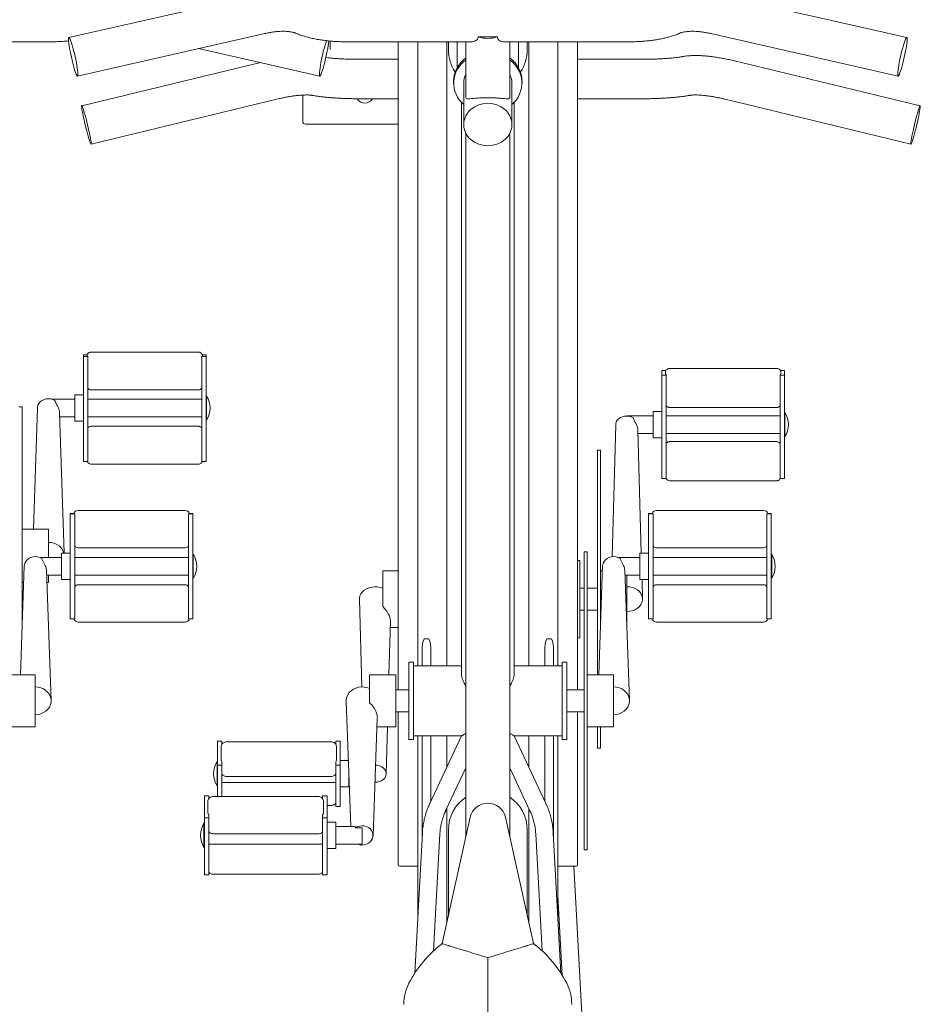
# Model space of a CAD drawing. Units: inches. Extents: x 12 to 338, y 13 to 261.
# Drawn here: x 63 to 88, y 109 to 137 of the extents above; entities that cross this region are included whole.
import ezdxf

# ---------------------------------------------------------------- set-up
doc = ezdxf.new("R2010")
doc.units = ezdxf.units.IN
doc.header["$MEASUREMENT"] = 0
for name, color, linetype in [('BIKES', 5, 'Continuous'), ('Dimensions', 1, 'Continuous'), ('DOCKS', 7, 'Continuous')]:
    doc.layers.add(name, color=color, linetype=linetype)

# ---------------------------------------------------------------- blocks, each defined once
blk = doc.blocks.new('*U9')
at = {"layer": 'BIKES', "linetype": 'Continuous', "lineweight": 15}
for p, q in [((53.613, 66.669), (48.274, 65.456)), ((72.18, 65.456), (66.842, 66.669)), ((48.524, 64.358), (53.862, 65.572)), ((60.5, 65.479), (59.955, 65.479)), ((66.593, 65.572), (71.931, 64.358)), ((44.19, 65.337), (47.727, 65.337)), ((56.227, 65.337), (59.764, 65.337)), ((59.102, 65.337), (59.102, 65.109)), ((59.352, 65.337), (59.352, 64.597)), ((59.602, 65.337), (59.602, 63.771)), ((60.69, 65.337), (64.227, 65.337)), ((60.852, 63.772), (60.852, 65.337)), ((61.102, 64.597), (61.102, 65.337)), ((61.352, 65.109), (61.352, 65.337)), ((51.977, 65.144), (55.431, 64.358)), ((53.738, 64.743), (48.642, 63.515)), ((57.665, 64.837), (56.602, 64.837)), ((64.602, 64.837), (62.79, 64.837)), ((72.562, 63.515), (67.224, 64.802)), ((59.54, 64.159), (59.54, 62.977)), ((60.915, 62.977), (60.915, 64.159)), ((48.906, 62.422), (54.244, 63.708)), ((56.602, 63.712), (57.665, 63.712)), ((59.477, 63.611), (59.477, 47.303)), ((60.977, 47.303), (60.977, 63.611)), ((62.79, 63.712), (64.602, 63.712)), ((66.961, 63.708), (72.299, 62.422)), ((59.602, 62.724), (59.602, 42.658)), ((60.852, 42.658), (60.852, 62.724)), ((51.965, 56.488), (48.915, 56.488)), ((48.69, 56.409), (48.797, 56.409)), ((48.69, 56.365), (48.69, 56.409)), ((48.69, 56.365), (48.815, 56.365)), ((48.69, 54.868), (48.69, 56.365)), ((48.792, 56.398), (48.792, 56.376)), ((48.815, 56.365), (48.815, 56.371)), ((48.815, 56.365), (48.815, 53.37)), ((52.065, 56.365), (52.065, 56.371)), ((52.065, 56.365), (52.19, 56.365)), ((52.065, 53.37), (52.065, 56.365)), ((52.084, 56.409), (52.19, 56.409)), ((52.089, 56.376), (52.089, 56.398)), ((52.19, 56.365), (52.19, 56.409)), ((52.19, 56.365), (52.19, 53.37)), ((65.19, 55.962), (65.307, 55.962)), ((65.19, 55.831), (65.19, 55.962)), ((65.292, 55.929), (65.292, 55.864)), ((68.464, 56.021), (65.416, 56.021)), ((68.573, 55.962), (68.69, 55.962)), ((68.589, 55.864), (68.589, 55.929)), ((68.69, 55.831), (68.69, 55.962)), ((65.19, 55.831), (65.315, 55.831)), ((65.19, 54.354), (65.19, 55.831)), ((65.315, 55.831), (65.315, 55.849)), ((65.315, 55.831), (65.315, 52.877)), ((68.565, 55.831), (68.565, 55.849)), ((68.565, 52.877), (68.565, 55.831)), ((68.565, 55.831), (68.69, 55.831)), ((68.69, 55.831), (68.69, 52.877)), ((48.915, 55.408), (51.965, 55.408)), ((48.44, 55.14), (47.796, 55.14)), ((48.69, 55.265), (48.44, 55.265)), ((48.44, 54.515), (48.44, 55.265)), ((52.065, 55.14), (48.815, 55.14)), ((52.2, 55.234), (52.19, 55.234)), ((52.2, 54.546), (52.2, 55.234)), ((46.94, 54.924), (46.852, 54.924)), ((46.94, 54.924), (46.94, 54.917)), ((46.94, 54.917), (46.94, 48.666)), ((47.378, 54.897), (47.263, 51.438)), ((48.14, 50.754), (48.007, 54.766)), ((48.69, 53.37), (48.69, 54.868)), ((65.19, 54.794), (64.94, 54.794)), ((64.94, 54.044), (64.94, 54.794)), ((65.416, 54.906), (68.464, 54.906)), ((68.7, 54.763), (68.69, 54.763)), ((68.7, 54.075), (68.7, 54.763)), ((48.011, 54.64), (48.44, 54.64)), ((48.44, 54.515), (48.69, 54.515)), ((48.815, 54.64), (52.065, 54.64)), ((52.19, 54.546), (52.2, 54.546)), ((64.94, 54.669), (64.19, 54.669)), ((64.19, 54.664), (64.19, 54.669)), ((68.565, 54.669), (65.315, 54.669)), ((51.965, 54.372), (48.915, 54.372)), ((63.878, 54.425), (63.772, 50.651)), ((64.606, 50.754), (64.507, 54.269)), ((65.19, 52.877), (65.19, 54.354)), ((64.51, 54.169), (64.94, 54.169)), ((64.94, 54.044), (65.19, 54.044)), ((65.315, 54.169), (68.565, 54.169)), ((68.464, 53.933), (65.416, 53.933)), ((68.69, 54.075), (68.7, 54.075)), ((63.44, 53.69), (63.352, 53.69)), ((63.352, 53.69), (63.352, 53.625)), ((63.44, 53.69), (63.44, 53.625)), ((48.815, 53.37), (48.69, 53.37)), ((52.19, 53.37), (52.065, 53.37)), ((63.352, 53.625), (63.352, 47.281)), ((63.44, 53.625), (63.44, 48.666)), ((48.915, 53.291), (51.965, 53.291)), ((65.315, 52.877), (65.19, 52.877)), ((65.416, 52.818), (68.464, 52.818)), ((68.69, 52.877), (68.565, 52.877)), ((51.59, 51.97), (48.54, 51.97)), ((68.09, 51.97), (65.04, 51.97)), ((48.315, 51.881), (48.417, 51.881)), ((48.315, 51.877), (48.315, 51.881)), ((48.315, 51.877), (48.44, 51.877)), ((48.315, 50.377), (48.315, 51.877)), ((48.417, 51.88), (48.417, 51.878)), ((48.44, 51.877), (48.44, 51.878)), ((48.44, 51.877), (48.44, 48.877)), ((51.69, 51.877), (51.69, 51.878)), ((51.69, 51.877), (51.815, 51.877)), ((51.69, 48.877), (51.69, 51.877)), ((51.714, 51.881), (51.815, 51.881)), ((51.714, 51.878), (51.714, 51.88)), ((51.815, 51.877), (51.815, 51.881)), ((51.815, 51.877), (51.815, 48.877)), ((64.815, 51.877), (64.815, 51.881)), ((64.815, 51.881), (64.917, 51.881)), ((64.815, 50.377), (64.815, 51.877)), ((64.815, 51.877), (64.94, 51.877)), ((64.917, 51.88), (64.917, 51.878)), ((64.94, 51.877), (64.94, 51.878)), ((64.94, 51.877), (64.94, 48.877)), ((68.19, 51.877), (68.19, 51.878)), ((68.19, 51.877), (68.315, 51.877)), ((68.19, 48.877), (68.19, 51.877)), ((68.214, 51.881), (68.315, 51.881)), ((68.214, 51.878), (68.214, 51.88)), ((68.315, 51.877), (68.315, 51.881)), ((68.315, 51.877), (68.315, 48.877)), ((47.585, 51.438), (46.94, 51.438)), ((47.69, 51.437), (47.69, 51.363)), ((47.69, 51.363), (47.69, 50.836)), ((47.69, 50.836), (47.69, 50.629)), ((51.59, 50.908), (48.54, 50.908)), ((68.09, 50.908), (65.04, 50.908)), ((48.065, 50.629), (47.444, 50.629)), ((48.315, 50.754), (48.065, 50.754)), ((48.065, 50.004), (48.065, 50.754)), ((51.69, 50.629), (48.44, 50.629)), ((51.825, 50.723), (51.815, 50.723)), ((51.825, 50.035), (51.825, 50.723)), ((63.065, 50.791), (62.977, 50.791)), ((62.977, 50.791), (62.977, 42.291)), ((63.065, 50.791), (63.065, 42.291)), ((64.565, 50.629), (63.944, 50.629)), ((64.815, 50.754), (64.565, 50.754)), ((64.565, 50.004), (64.565, 50.754)), ((68.19, 50.629), (64.94, 50.629)), ((68.325, 50.723), (68.315, 50.723)), ((68.325, 50.035), (68.325, 50.723)), ((47.003, 50.388), (46.89, 47.281)), ((48.315, 48.877), (48.315, 50.377)), ((62.852, 50.54), (62.79, 50.54)), ((62.852, 48.34), (62.852, 50.54)), ((63.503, 50.388), (63.39, 47.281)), ((64.815, 48.877), (64.815, 50.377)), ((47.767, 46.553), (47.632, 50.268)), ((47.637, 50.129), (48.065, 50.129)), ((47.69, 50.129), (47.69, 49.911)), ((48.065, 50.004), (48.315, 50.004)), ((48.44, 50.129), (51.69, 50.129)), ((51.815, 50.035), (51.825, 50.035)), ((57.665, 50.252), (57.227, 50.252)), ((57.227, 50.143), (57.227, 50.252)), ((57.227, 49.521), (57.227, 50.143)), ((63.498, 50.252), (63.44, 50.252)), ((64.267, 46.553), (64.132, 50.268)), ((64.137, 50.129), (64.565, 50.129)), ((64.19, 50.129), (64.19, 49.521)), ((64.565, 50.004), (64.815, 50.004)), ((64.642, 49.448), (64.627, 50.004)), ((64.94, 50.129), (68.19, 50.129)), ((68.315, 50.035), (68.325, 50.035)), ((46.94, 49.911), (46.986, 49.911)), ((47.645, 49.911), (47.69, 49.911)), ((51.59, 49.85), (48.54, 49.85)), ((62.977, 49.753), (62.852, 49.753)), ((63.352, 49.753), (63.065, 49.753)), ((68.09, 49.85), (65.04, 49.85)), ((56.562, 49.433), (56.632, 46.937)), ((57.227, 49.228), (57.227, 49.521)), ((64.19, 49.521), (64.19, 48.666)), ((48.44, 48.877), (48.315, 48.877)), ((51.815, 48.877), (51.69, 48.877)), ((62.852, 49.128), (62.977, 49.128)), ((63.065, 49.128), (63.352, 49.128)), ((64.94, 48.877), (64.815, 48.877)), ((68.315, 48.877), (68.19, 48.877)), ((51.59, 48.788), (48.54, 48.788)), ((57.406, 47.281), (57.449, 48.811)), ((57.444, 48.629), (57.665, 48.629)), ((68.09, 48.788), (65.04, 48.788)), ((62.79, 48.34), (62.852, 48.34)), ((58.102, 47.641), (57.977, 47.641)), ((57.977, 45.441), (57.977, 47.641)), ((58.102, 45.441), (58.102, 47.641)), ((59.477, 47.541), (58.102, 47.541)), ((62.352, 47.541), (60.977, 47.541)), ((62.477, 47.641), (62.352, 47.641)), ((62.352, 45.441), (62.352, 47.641)), ((62.477, 45.441), (62.477, 47.641)), ((47.31, 47.281), (46.565, 47.281)), ((47.315, 47.281), (47.315, 47.219)), ((47.315, 47.219), (47.315, 46.74)), ((57.602, 47.281), (56.852, 47.281)), ((56.852, 47.219), (56.852, 47.281)), ((56.852, 46.74), (56.852, 47.219)), ((57.602, 47.219), (57.602, 47.281)), ((57.602, 46.74), (57.602, 47.219)), ((63.81, 47.281), (63.065, 47.281)), ((63.815, 47.281), (63.815, 47.219)), ((63.815, 47.219), (63.815, 46.74)), ((47.315, 46.74), (47.315, 45.801)), ((56.852, 46.482), (56.852, 46.74)), ((57.977, 46.853), (57.602, 46.853)), ((57.602, 45.801), (57.602, 46.74)), ((62.977, 46.853), (62.477, 46.853)), ((63.815, 46.74), (63.815, 45.801)), ((56.187, 46.528), (56.317, 42.953)), ((57.602, 46.228), (57.977, 46.228)), ((62.477, 46.228), (62.977, 46.228)), ((46.565, 45.801), (47.315, 45.801)), ((56.952, 42.694), (57.074, 46.049)), ((57.065, 45.801), (57.602, 45.801)), ((57.327, 44.456), (57.364, 45.801)), ((63.065, 45.801), (63.815, 45.801)), ((63.352, 45.801), (63.352, 45.19)), ((63.44, 45.801), (63.44, 45.19)), ((58.102, 45.541), (59.481, 45.541)), ((59.48, 45.541), (58.572, 43.615)), ((60.974, 45.541), (62.352, 45.541)), ((61.883, 43.615), (60.975, 45.541)), ((52.514, 45.394), (52.514, 44.704)), ((52.639, 45.394), (52.514, 45.394)), ((52.616, 45.222), (52.616, 44.877)), ((52.639, 45.394), (52.639, 45.301)), ((55.754, 45.371), (52.774, 45.371)), ((55.889, 45.394), (55.889, 45.301)), ((56.014, 45.394), (55.889, 45.394)), ((55.913, 45.222), (55.913, 44.877)), ((56.014, 45.394), (56.014, 44.704)), ((57.977, 45.441), (58.102, 45.441)), ((62.352, 45.441), (62.477, 45.441)), ((63.352, 45.19), (63.44, 45.19)), ((52.514, 44.805), (52.504, 44.805)), ((52.504, 44.805), (52.504, 44.118)), ((52.639, 44.704), (52.514, 44.704)), ((52.514, 44.704), (52.514, 43.809)), ((52.639, 44.798), (52.639, 44.704)), ((52.639, 43.809), (52.639, 44.704)), ((55.889, 44.798), (55.889, 44.704)), ((56.014, 44.704), (55.889, 44.704)), ((55.889, 44.704), (55.889, 43.529)), ((56.249, 44.836), (56.014, 44.836)), ((56.014, 44.117), (56.014, 44.704)), ((52.774, 44.383), (55.754, 44.383)), ((56.264, 44.415), (56.264, 44.086)), ((57.014, 44.415), (57.014, 44.211)), ((59.024, 43.401), (59.602, 44.628)), ((60.852, 44.628), (61.43, 43.401)), ((52.504, 44.118), (52.514, 44.118)), ((52.639, 44.211), (55.889, 44.211)), ((56.014, 43.529), (56.014, 44.117)), ((56.264, 44.211), (56.272, 44.211)), ((57.007, 44.211), (57.014, 44.211)), ((52.139, 43.832), (52.139, 43.202)), ((52.264, 43.832), (52.139, 43.832)), ((52.264, 43.832), (52.264, 43.747)), ((55.514, 43.832), (55.514, 43.747)), ((55.639, 43.832), (55.514, 43.832)), ((55.639, 43.832), (55.639, 43.202)), ((56.014, 44.086), (56.264, 44.086)), ((52.241, 43.675), (52.241, 43.36)), ((55.388, 43.809), (52.391, 43.809)), ((55.538, 43.675), (55.538, 43.36)), ((55.639, 43.552), (55.754, 43.552)), ((52.264, 43.288), (52.264, 43.202)), ((55.514, 43.288), (55.514, 43.202)), ((55.889, 43.529), (56.014, 43.529)), ((52.139, 43.047), (52.129, 43.047)), ((52.129, 43.047), (52.129, 42.359)), ((52.264, 43.202), (52.139, 43.202)), ((52.139, 43.202), (52.139, 41.573)), ((52.264, 41.573), (52.264, 43.202)), ((55.639, 43.202), (55.514, 43.202)), ((55.514, 43.202), (55.514, 41.573)), ((55.639, 42.388), (55.639, 43.202)), ((55.889, 43.078), (55.639, 43.078)), ((55.889, 43.078), (55.889, 42.328)), ((59.727, 43.221), (58.929, 39.619)), ((61.526, 39.619), (60.727, 43.221)), ((52.391, 42.747), (55.388, 42.747)), ((56.413, 42.953), (55.889, 42.953)), ((56.639, 42.922), (56.452, 42.922)), ((56.639, 42.922), (56.639, 42.453)), ((58.361, 42.776), (58.146, 38.775)), ((58.68, 39.411), (58.86, 42.749)), ((59.102, 42.859), (59.102, 40.402)), ((61.352, 40.402), (61.352, 42.859)), ((61.595, 42.749), (61.774, 39.411)), ((62.309, 38.775), (62.094, 42.776)), ((52.264, 42.453), (55.514, 42.453)), ((55.889, 42.453), (56.639, 42.453)), ((52.129, 42.359), (52.139, 42.359)), ((55.639, 41.573), (55.639, 42.388)), ((55.639, 42.328), (55.889, 42.328)), ((62.977, 42.291), (63.065, 42.291)), ((52.139, 41.573), (52.264, 41.573)), ((52.391, 41.596), (55.388, 41.596)), ((55.514, 41.573), (55.639, 41.573)), ((62.934, 37.208), (62.682, 41.821)), ((62.227, 40.986), (62.352, 38.707))]:
    blk.add_line(p, q, dxfattribs=at)
at = {"layer": 'BIKES', "linetype": 'Continuous', "lineweight": 15, "flags": 128}
for points in [[(48.523, 64.358), (48.53, 64.367), (48.534, 64.388), (48.534, 64.423), (48.531, 64.469), (48.525, 64.526), (48.515, 64.593), (48.503, 64.667), (48.488, 64.747), (48.471, 64.831), (48.452, 64.917), (48.432, 65.002), (48.411, 65.086), (48.39, 65.165), (48.369, 65.237), (48.349, 65.302), (48.33, 65.357), (48.312, 65.4), (48.297, 65.432), (48.284, 65.45), (48.275, 65.456), (48.268, 65.447), (48.264, 65.426), (48.264, 65.391), (48.267, 65.345), (48.273, 65.288), (48.283, 65.222), (48.295, 65.147), (48.31, 65.067), (48.327, 64.983), (48.346, 64.897), (48.366, 64.812), (48.387, 64.728), (48.408, 64.649), (48.429, 64.577), (48.449, 64.512), (48.468, 64.457), (48.486, 64.414), (48.501, 64.382), (48.514, 64.364), (48.523, 64.358)], [(71.931, 64.358), (71.924, 64.367), (71.921, 64.388), (71.92, 64.423), (71.923, 64.469), (71.93, 64.526), (71.939, 64.593), (71.951, 64.667), (71.966, 64.747), (71.983, 64.831), (72.002, 64.917), (72.022, 65.002), (72.043, 65.086), (72.064, 65.165), (72.085, 65.237), (72.106, 65.302), (72.125, 65.357), (72.142, 65.4), (72.157, 65.432), (72.17, 65.45), (72.18, 65.456), (72.187, 65.447), (72.19, 65.426), (72.191, 65.391), (72.188, 65.345), (72.181, 65.288), (72.172, 65.222), (72.16, 65.147), (72.145, 65.067), (72.128, 64.983), (72.109, 64.897), (72.089, 64.812), (72.068, 64.728), (72.047, 64.649), (72.026, 64.577), (72.005, 64.512), (71.986, 64.457), (71.969, 64.414), (71.954, 64.382), (71.941, 64.364), (71.931, 64.358)], [(55.431, 64.358), (55.424, 64.367), (55.421, 64.388), (55.42, 64.423), (55.423, 64.469), (55.43, 64.526), (55.439, 64.593), (55.451, 64.667), (55.466, 64.747), (55.483, 64.831), (55.502, 64.917), (55.522, 65.002), (55.543, 65.086), (55.564, 65.165), (55.585, 65.237), (55.606, 65.302), (55.625, 65.357), (55.631, 65.373)], [(55.689, 65.367), (55.688, 65.345), (55.681, 65.288), (55.672, 65.222), (55.66, 65.147), (55.645, 65.067), (55.628, 64.983), (55.609, 64.897), (55.589, 64.812), (55.568, 64.728), (55.547, 64.649), (55.526, 64.577), (55.505, 64.512), (55.486, 64.457), (55.469, 64.414), (55.454, 64.382), (55.441, 64.364), (55.431, 64.358)], [(48.898, 62.429), (48.905, 62.422), (48.909, 62.428), (48.909, 62.448), (48.906, 62.481), (48.9, 62.526), (48.89, 62.582), (48.878, 62.647), (48.863, 62.72), (48.846, 62.799), (48.827, 62.883), (48.807, 62.968), (48.786, 63.054), (48.765, 63.137), (48.744, 63.217), (48.724, 63.29), (48.705, 63.355), (48.687, 63.411), (48.672, 63.456), (48.659, 63.489), (48.65, 63.509), (48.643, 63.516), (48.639, 63.509), (48.639, 63.489), (48.642, 63.456), (48.648, 63.411), (48.658, 63.356), (48.67, 63.29), (48.685, 63.217), (48.702, 63.138), (48.721, 63.054), (48.741, 62.969), (48.762, 62.883), (48.783, 62.8), (48.804, 62.721), (48.824, 62.647), (48.843, 62.582), (48.861, 62.526), (48.876, 62.481), (48.889, 62.449), (48.898, 62.429)], [(60.227, 63.582), (60.129, 63.576), (60.034, 63.558), (59.942, 63.527), (59.856, 63.486), (59.777, 63.434), (59.708, 63.373), (59.649, 63.304), (59.602, 63.228), (59.568, 63.147), (59.547, 63.063), (59.54, 62.977), (59.547, 62.89), (59.568, 62.806), (59.602, 62.725), (59.649, 62.649), (59.708, 62.58), (59.777, 62.519), (59.856, 62.467), (59.942, 62.426), (60.034, 62.395), (60.129, 62.377), (60.227, 62.371), (60.325, 62.377), (60.421, 62.395), (60.513, 62.426), (60.599, 62.467), (60.677, 62.519), (60.747, 62.58), (60.806, 62.649), (60.853, 62.725), (60.887, 62.806), (60.908, 62.89), (60.915, 62.977), (60.908, 63.063), (60.887, 63.147), (60.853, 63.228), (60.806, 63.304), (60.747, 63.373), (60.677, 63.434), (60.599, 63.486), (60.513, 63.527), (60.421, 63.558), (60.325, 63.576), (60.227, 63.582)], [(72.306, 62.429), (72.299, 62.422), (72.296, 62.428), (72.295, 62.448), (72.298, 62.481), (72.305, 62.526), (72.314, 62.582), (72.326, 62.647), (72.341, 62.72), (72.358, 62.799), (72.377, 62.883), (72.397, 62.968), (72.418, 63.054), (72.439, 63.137), (72.46, 63.217), (72.481, 63.29), (72.5, 63.355), (72.517, 63.411), (72.532, 63.456), (72.545, 63.489), (72.555, 63.509), (72.562, 63.516), (72.565, 63.509), (72.566, 63.489), (72.563, 63.456), (72.556, 63.411), (72.547, 63.356), (72.535, 63.29), (72.52, 63.217), (72.503, 63.138), (72.484, 63.054), (72.464, 62.969), (72.443, 62.883), (72.422, 62.8), (72.401, 62.721), (72.38, 62.647), (72.361, 62.582), (72.344, 62.526), (72.329, 62.481), (72.316, 62.449), (72.306, 62.429)], [(47.378, 54.897), (47.379, 54.918), (47.393, 54.972), (47.42, 55.023), (47.459, 55.069), (47.508, 55.106), (47.565, 55.133), (47.628, 55.15), (47.694, 55.155), (47.759, 55.149), (47.821, 55.131), (47.878, 55.102)], [(63.878, 54.425), (63.879, 54.445), (63.893, 54.495), (63.92, 54.542), (63.959, 54.584), (64.008, 54.618), (64.065, 54.644), (64.128, 54.659), (64.194, 54.664), (64.259, 54.658), (64.321, 54.641), (64.378, 54.615)], [(47.69, 51.059), (47.773, 51.052), (47.854, 51.033), (47.928, 51.001), (47.995, 50.958), (48.051, 50.906), (48.095, 50.846), (48.125, 50.78), (48.133, 50.754)], [(47.003, 50.388), (47.004, 50.408), (47.018, 50.464), (47.045, 50.517), (47.084, 50.564), (47.133, 50.602), (47.19, 50.63), (47.253, 50.648), (47.319, 50.653), (47.384, 50.647), (47.446, 50.628), (47.503, 50.598)], [(63.503, 50.388), (63.504, 50.408), (63.518, 50.464), (63.545, 50.517), (63.584, 50.564), (63.633, 50.602), (63.69, 50.63), (63.753, 50.648), (63.819, 50.653), (63.884, 50.647), (63.946, 50.628), (64.003, 50.598)], [(57.227, 49.753), (57.153, 49.777), (57.074, 49.791), (56.993, 49.794), (56.913, 49.785), (56.836, 49.766), (56.765, 49.735), (56.701, 49.696), (56.648, 49.648), (56.607, 49.594), (56.578, 49.534), (56.564, 49.472), (56.562, 49.433)], [(64.19, 49.794), (64.273, 49.788), (64.354, 49.77), (64.428, 49.741), (64.495, 49.702), (64.551, 49.654), (64.595, 49.598), (64.625, 49.537), (64.64, 49.473), (64.64, 49.408), (64.625, 49.344), (64.595, 49.283), (64.551, 49.227), (64.495, 49.179), (64.428, 49.14), (64.354, 49.11), (64.273, 49.093), (64.19, 49.087)], [(47.315, 46.938), (47.398, 46.931), (47.479, 46.911), (47.553, 46.878), (47.62, 46.834), (47.676, 46.78), (47.72, 46.718), (47.75, 46.649), (47.765, 46.577), (47.765, 46.504), (47.75, 46.432), (47.72, 46.364), (47.676, 46.302), (47.62, 46.248), (47.553, 46.204), (47.479, 46.171), (47.398, 46.151), (47.315, 46.144)], [(56.852, 46.891), (56.778, 46.918), (56.699, 46.934), (56.618, 46.937), (56.538, 46.927), (56.461, 46.905), (56.39, 46.872), (56.326, 46.827), (56.273, 46.774), (56.232, 46.713), (56.203, 46.646), (56.189, 46.576), (56.187, 46.528)], [(63.815, 46.938), (63.898, 46.931), (63.979, 46.911), (64.053, 46.878), (64.12, 46.834), (64.176, 46.78), (64.22, 46.718), (64.25, 46.649), (64.265, 46.577), (64.265, 46.504), (64.25, 46.432), (64.22, 46.364), (64.176, 46.302), (64.12, 46.248), (64.053, 46.204), (63.979, 46.171), (63.898, 46.151), (63.815, 46.144)], [(57.014, 44.217), (57.076, 44.222), (57.139, 44.237), (57.196, 44.263), (57.245, 44.297), (57.284, 44.338), (57.311, 44.385), (57.325, 44.436), (57.325, 44.487), (57.311, 44.538), (57.284, 44.585), (57.245, 44.626), (57.196, 44.66), (57.139, 44.686), (57.076, 44.701), (57.025, 44.706)], [(56.511, 42.453), (56.571, 42.435), (56.636, 42.428), (56.701, 42.434), (56.764, 42.451), (56.821, 42.48), (56.87, 42.518), (56.909, 42.565), (56.936, 42.617), (56.95, 42.674), (56.95, 42.731), (56.936, 42.788), (56.909, 42.841), (56.87, 42.887), (56.821, 42.925), (56.764, 42.954), (56.701, 42.971), (56.636, 42.977), (56.571, 42.97), (56.508, 42.952), (56.452, 42.922), (56.452, 42.922)]]:
    blk.add_lwpolyline(points, dxfattribs=at)
at = {"layer": 'BIKES', "linetype": 'Continuous', "lineweight": 15}
for centre, radius, start, end in [((60.227, 66.249), 0.816, 250.5058, 289.4942), ((60.227, 65.109), 1.125, 180, 214.2286), ((60.079, 64.202), 0.827, 125.209, 178.8644), ((60.375, 64.202), 0.827, 1.1358, 54.7909), ((60.227, 65.109), 1.125, 325.7714, 0), ((60.053, 64.161), 0.798, 124.4261, 229.9317), ((60.4, 64.161), 0.798, 310.1403, 55.5018), ((60.088, 64.157), 0.548, 152.3752, 179.8009), ((60.366, 64.157), 0.548, 0.1991, 27.6248), ((48.915, 56.358), 0.13, 89.9699, 162.0148), ((51.965, 56.358), 0.13, 17.9841, 90.0313), ((51.659, 54.89), 0.642, 327.5791, 32.4209), ((68.159, 54.419), 0.642, 327.5791, 32.4209), ((48.915, 54.242), 0.13, 89.9894, 140.2198), ((51.965, 54.242), 0.13, 39.78, 90.0109), ((48.54, 51.84), 0.13, 90.0011, 162.0774), ((51.59, 51.84), 0.13, 17.9214, 90), ((65.04, 51.84), 0.13, 90.0002, 162.0786), ((68.09, 51.84), 0.13, 17.9213, 89.9999), ((48.54, 51.038), 0.13, 219.7168, 269.9991), ((51.59, 51.038), 0.13, 270.0007, 320.2834), ((65.04, 51.038), 0.13, 219.7168, 269.9992), ((68.09, 51.038), 0.13, 270.0007, 320.2833), ((51.284, 50.379), 0.642, 327.5791, 32.4209), ((67.784, 50.379), 0.642, 327.5791, 32.4209), ((48.54, 49.72), 0.13, 89.9979, 140.2862), ((51.59, 49.72), 0.13, 39.7136, 90.0024), ((65.04, 49.72), 0.13, 89.9977, 140.2862), ((68.09, 49.72), 0.13, 39.7137, 90.0024), ((48.54, 48.918), 0.13, 197.9226, 269.9989), ((51.59, 48.918), 0.13, 270, 342.0786), ((65.04, 48.918), 0.13, 197.9214, 269.9998), ((68.09, 48.918), 0.13, 270.0001, 342.0787), ((53.046, 44.461), 0.642, 147.5791, 212.4209), ((60.227, 42.859), 1.125, 123.749, 180), ((60.227, 43.111), 0.512, 12.5007, 167.4993), ((60.227, 42.859), 1.125, 0, 56.251), ((52.671, 42.703), 0.642, 147.5791, 212.4209), ((60.927, 36.98), 3.31, 127.1231, 152.9891), ((59.528, 36.98), 3.31, 27.0109, 52.877), ((59.152, 37.884), 1.319, 152.9887, 180.0002), ((61.302, 37.884), 1.319, 359.9997, 27.0114)]:
    blk.add_arc(centre, radius, start, end, dxfattribs=at)
for centre, major_axis, ratio, start_param, end_param in [((48.973, 56.301), (-0.057, 0.187), 0.016455, 6.278146, 6.336867), ((51.908, 56.301), (0.057, 0.187), 0.016455, 6.229504, 6.288224), ((65.473, 55.833), (-0.057, 0.187), 0.049064, 6.266443, 6.443849), ((48.973, 55.595), (0.057, 0.187), 0.016455, 3.087911, 3.146632), ((51.908, 55.595), (-0.057, 0.187), 0.016455, 3.136554, 3.195274), ((48.973, 54.185), (-0.057, 0.187), 0.016455, 6.278146, 6.336867), ((51.908, 54.185), (0.057, 0.187), 0.016455, 6.229504, 6.288224), ((65.473, 53.746), (-0.057, 0.187), 0.049064, 6.266443, 6.443849), ((48.973, 53.479), (0.057, 0.187), 0.016455, 3.087911, 3.146632), ((51.908, 53.479), (-0.057, 0.187), 0.016455, 3.136554, 3.195274)]:
    blk.add_ellipse(centre, major_axis=major_axis, ratio=ratio, start_param=start_param, end_param=end_param, dxfattribs=at)
for points, knots in [([(53.862, 65.572), (53.881, 65.576), (53.938, 65.589), (54.032, 65.606), (54.14, 65.621), (54.244, 65.632), (54.341, 65.637), (54.431, 65.637), (54.511, 65.633), (54.581, 65.626), (54.639, 65.616), (54.683, 65.605), (54.714, 65.595), (54.725, 65.591), (54.73, 65.589)], [0, 0, 0, 0, 0.0492553, 0.1438735, 0.2379552, 0.3311484, 0.4231613, 0.5136716, 0.6023723, 0.6889532, 0.7731923, 0.8549788, 0.9344226, 1, 1, 1, 1]), ([(54.73, 65.589), (54.75, 65.58), (54.81, 65.553), (54.916, 65.515), (55.048, 65.475), (55.185, 65.441), (55.324, 65.412), (55.467, 65.389), (55.611, 65.37), (55.759, 65.355), (55.908, 65.345), (56.055, 65.339), (56.162, 65.337), (56.218, 65.337), (56.227, 65.337)], [0, 0, 0, 0, 0.050604, 0.154699, 0.256131, 0.354023, 0.448931, 0.541644, 0.632785, 0.722819, 0.812085, 0.900848, 0.984591, 1, 1, 1, 1]), ([(59.955, 65.479), (59.952, 65.461), (59.947, 65.428), (59.918, 65.394), (59.878, 65.364), (59.824, 65.341), (59.783, 65.339), (59.764, 65.338)], [0, 0, 0, 0, 0.192299, 0.340136, 0.491736, 0.761703, 1, 1, 1, 1]), ([(60.69, 65.339), (60.678, 65.338), (60.646, 65.338), (60.591, 65.357), (60.535, 65.392), (60.503, 65.437), (60.501, 65.469), (60.5, 65.479)], [0, 0, 0, 0, 0.15443, 0.408327, 0.669041, 0.894868, 1, 1, 1, 1]), ([(64.227, 65.337), (64.254, 65.337), (64.331, 65.337), (64.457, 65.341), (64.607, 65.349), (64.754, 65.361), (64.899, 65.377), (65.04, 65.397), (65.178, 65.422), (65.312, 65.451), (65.443, 65.485), (65.57, 65.525), (65.663, 65.561), (65.713, 65.584), (65.724, 65.589)], [0, 0, 0, 0, 0.046677, 0.135065, 0.223611, 0.312484, 0.401896, 0.492103, 0.583432, 0.67632, 0.771378, 0.869442, 0.971599, 1, 1, 1, 1]), ([(65.724, 65.589), (65.728, 65.59), (65.736, 65.594), (65.761, 65.602), (65.799, 65.613), (65.85, 65.622), (65.911, 65.63), (65.984, 65.636), (66.066, 65.637), (66.157, 65.635), (66.255, 65.628), (66.359, 65.615), (66.466, 65.598), (66.545, 65.583), (66.586, 65.573), (66.593, 65.572)], [0, 0, 0, 0, 0.047759, 0.122451, 0.198687, 0.277421, 0.358858, 0.442971, 0.529558, 0.618328, 0.708942, 0.801059, 0.894348, 0.983973, 1, 1, 1, 1]), ([(47.727, 65.337), (47.754, 65.337), (47.831, 65.337), (47.958, 65.341), (48.106, 65.349), (48.21, 65.356), (48.262, 65.362), (48.266, 65.363)], [0, 0, 0, 0, 0.1455755, 0.4212329, 0.6973864, 0.9745548, 1, 1, 1, 1]), ([(56.602, 64.837), (56.579, 64.837), (56.513, 64.837), (56.404, 64.839), (56.276, 64.842), (56.152, 64.846), (56.032, 64.852), (55.918, 64.859), (55.811, 64.867), (55.713, 64.876), (55.645, 64.883), (55.613, 64.887), (55.607, 64.888)], [0, 0, 0, 0, 0.06088, 0.176677, 0.29237, 0.407785, 0.522756, 0.637083, 0.750518, 0.862724, 0.973253, 1, 1, 1, 1]), ([(65.759, 64.912), (65.75, 64.911), (65.724, 64.906), (65.673, 64.898), (65.603, 64.888), (65.522, 64.879), (65.43, 64.87), (65.329, 64.862), (65.219, 64.854), (65.103, 64.848), (64.981, 64.843), (64.855, 64.84), (64.728, 64.838), (64.644, 64.837), (64.602, 64.837)], [0, 0, 0, 0, 0.046822, 0.12359, 0.203603, 0.286918, 0.372709, 0.460327, 0.549287, 0.639224, 0.72986, 0.820992, 0.912456, 1, 1, 1, 1]), ([(67.224, 64.802), (67.198, 64.808), (67.124, 64.825), (67.001, 64.851), (66.857, 64.879), (66.713, 64.902), (66.572, 64.92), (66.433, 64.934), (66.296, 64.943), (66.163, 64.947), (66.031, 64.944), (65.901, 64.935), (65.812, 64.922), (65.765, 64.914), (65.759, 64.912)], [0, 0, 0, 0, 0.046951, 0.136004, 0.225306, 0.315058, 0.405497, 0.49692, 0.589728, 0.684483, 0.781989, 0.883405, 0.986117, 1, 1, 1, 1]), ([(54.244, 63.708), (54.265, 63.713), (54.325, 63.727), (54.425, 63.748), (54.541, 63.77), (54.654, 63.788), (54.761, 63.802), (54.861, 63.812), (54.953, 63.818), (55.034, 63.821), (55.105, 63.82), (55.162, 63.817), (55.205, 63.813), (55.223, 63.809), (55.232, 63.808)], [0, 0, 0, 0, 0.049114, 0.142701, 0.235969, 0.328638, 0.420443, 0.511077, 0.600175, 0.687305, 0.771976, 0.853655, 0.931827, 1, 1, 1, 1]), ([(55.232, 63.808), (55.248, 63.805), (55.297, 63.796), (55.387, 63.782), (55.502, 63.767), (55.624, 63.754), (55.75, 63.743), (55.881, 63.734), (56.015, 63.726), (56.152, 63.72), (56.292, 63.716), (56.432, 63.713), (56.535, 63.712), (56.591, 63.712), (56.602, 63.712)], [0, 0, 0, 0, 0.049144, 0.145879, 0.247489, 0.344409, 0.438655, 0.531281, 0.622858, 0.713738, 0.804149, 0.894259, 0.979417, 1, 1, 1, 1]), ([(60.852, 63.772), (60.852, 63.77), (60.855, 63.743), (60.841, 63.726), (60.816, 63.711), (60.772, 63.71), (60.709, 63.715), (60.634, 63.722), (60.557, 63.728), (60.491, 63.733), (60.42, 63.737), (60.333, 63.74), (60.219, 63.741), (60.106, 63.739), (60.018, 63.736), (59.942, 63.732), (59.865, 63.726), (59.78, 63.718), (59.703, 63.711), (59.643, 63.709), (59.612, 63.726), (59.6, 63.747), (59.602, 63.771), (59.603, 63.771)], [0, 0, 0, 0, 0.0038196, 0.0566782, 0.1130693, 0.1706595, 0.2379714, 0.3067483, 0.345393, 0.3847111, 0.4166918, 0.4494936, 0.5032812, 0.5571059, 0.5903132, 0.624477, 0.6732558, 0.7233608, 0.8012143, 0.8812085, 0.9496216, 0.9984172, 1, 1, 1, 1]), ([(64.602, 63.712), (64.627, 63.712), (64.7, 63.712), (64.82, 63.714), (64.961, 63.717), (65.1, 63.722), (65.235, 63.728), (65.366, 63.736), (65.493, 63.746), (65.614, 63.757), (65.73, 63.77), (65.841, 63.785), (65.92, 63.798), (65.963, 63.806), (65.973, 63.808)], [0, 0, 0, 0, 0.047255, 0.137115, 0.227068, 0.317196, 0.407617, 0.498484, 0.589996, 0.682442, 0.776264, 0.872189, 0.971525, 1, 1, 1, 1]), ([(65.973, 63.808), (65.978, 63.809), (65.992, 63.811), (66.025, 63.816), (66.072, 63.819), (66.132, 63.821), (66.203, 63.82), (66.285, 63.817), (66.377, 63.809), (66.476, 63.798), (66.583, 63.783), (66.695, 63.764), (66.812, 63.742), (66.901, 63.722), (66.95, 63.71), (66.961, 63.708)], [0, 0, 0, 0, 0.047085, 0.116796, 0.190036, 0.267366, 0.348354, 0.43248, 0.519203, 0.60801, 0.698447, 0.79012, 0.882705, 0.975916, 1, 1, 1, 1]), ([(48.916, 56.487), (48.911, 56.487), (48.895, 56.489), (48.867, 56.48), (48.835, 56.464), (48.82, 56.445), (48.812, 56.436)], [0, 0, 0, 0, 0.119603, 0.399382, 0.709779, 1, 1, 1, 1]), ([(52.077, 56.424), (52.071, 56.434), (52.056, 56.454), (52.026, 56.475), (51.994, 56.487), (51.974, 56.488), (51.965, 56.488)], [0, 0, 0, 0, 0.260438, 0.55335, 0.800694, 1, 1, 1, 1]), ([(48.812, 56.436), (48.811, 56.436), (48.802, 56.426), (48.795, 56.412), (48.792, 56.399), (48.792, 56.398)], [0, 0, 0, 0, 0.076298, 0.923895, 1, 1, 1, 1]), ([(48.815, 56.371), (48.807, 56.372), (48.794, 56.374), (48.792, 56.376), (48.792, 56.376)], [0, 0, 0, 0, 0.618349, 1, 1, 1, 1]), ([(52.089, 56.376), (52.087, 56.375), (52.085, 56.373), (52.071, 56.372), (52.065, 56.371)], [0, 0, 0, 0, 0.623223, 1, 1, 1, 1]), ([(52.088, 56.398), (52.086, 56.406), (52.084, 56.416), (52.078, 56.423), (52.077, 56.424)], [0, 0, 0, 0, 0.902645, 1, 1, 1, 1]), ([(65.418, 56.019), (65.411, 56.019), (65.394, 56.021), (65.364, 56.011), (65.332, 55.992), (65.306, 55.964), (65.296, 55.941), (65.292, 55.93)], [0, 0, 0, 0, 0.114543, 0.323942, 0.551339, 0.782818, 1, 1, 1, 1]), ([(68.588, 55.931), (68.584, 55.94), (68.576, 55.962), (68.552, 55.99), (68.521, 56.01), (68.49, 56.02), (68.471, 56.02), (68.463, 56.02)], [0, 0, 0, 0, 0.188214, 0.4207, 0.656199, 0.857011, 1, 1, 1, 1]), ([(65.315, 55.849), (65.307, 55.852), (65.294, 55.856), (65.292, 55.862), (65.292, 55.864)], [0, 0, 0, 0, 0.618351, 1, 1, 1, 1]), ([(68.589, 55.864), (68.587, 55.86), (68.585, 55.855), (68.571, 55.85), (68.565, 55.849)], [0, 0, 0, 0, 0.623228, 1, 1, 1, 1]), ([(48.818, 55.454), (48.82, 55.45), (48.83, 55.436), (48.855, 55.421), (48.886, 55.409), (48.907, 55.408), (48.916, 55.408)], [0, 0, 0, 0, 0.104804, 0.459061, 0.758207, 1, 1, 1, 1]), ([(51.964, 55.409), (51.969, 55.409), (51.985, 55.407), (52.013, 55.415), (52.033, 55.427), (52.043, 55.433)], [0, 0, 0, 0, 0.173844, 0.576693, 1, 1, 1, 1]), ([(52.043, 55.433), (52.043, 55.434), (52.052, 55.439), (52.059, 55.447), (52.065, 55.456)], [0, 0, 0, 0, 0.062748, 1, 1, 1, 1]), ([(48.007, 54.766), (48.007, 54.766), (48.009, 54.783), (47.999, 54.829), (47.976, 54.901), (47.935, 54.98), (47.896, 55.045), (47.88, 55.085), (47.878, 55.099), (47.878, 55.102)], [0, 0, 0, 0, 0.001426, 0.165925, 0.332366, 0.570108, 0.811451, 0.951319, 1, 1, 1, 1]), ([(65.316, 54.955), (65.32, 54.949), (65.333, 54.933), (65.36, 54.917), (65.391, 54.907), (65.41, 54.906), (65.417, 54.906)], [0, 0, 0, 0, 0.187558, 0.517684, 0.799177, 1, 1, 1, 1]), ([(68.463, 54.907), (68.469, 54.907), (68.487, 54.906), (68.517, 54.915), (68.546, 54.931), (68.559, 54.948), (68.565, 54.954)], [0, 0, 0, 0, 0.162469, 0.458612, 0.780207, 1, 1, 1, 1]), ([(64.507, 54.269), (64.507, 54.27), (64.509, 54.286), (64.499, 54.33), (64.476, 54.401), (64.435, 54.481), (64.396, 54.551), (64.38, 54.594), (64.378, 54.611), (64.378, 54.615)], [0, 0, 0, 0, 0.00623, 0.169934, 0.335579, 0.572178, 0.812355, 0.951556, 1, 1, 1, 1]), ([(48.916, 54.371), (48.911, 54.371), (48.895, 54.372), (48.867, 54.364), (48.837, 54.348), (48.822, 54.331), (48.816, 54.324)], [0, 0, 0, 0, 0.125085, 0.417689, 0.742302, 1, 1, 1, 1]), ([(52.063, 54.326), (52.061, 54.329), (52.051, 54.343), (52.026, 54.359), (51.994, 54.37), (51.974, 54.371), (51.965, 54.372)], [0, 0, 0, 0, 0.106823, 0.460576, 0.759296, 1, 1, 1, 1]), ([(65.418, 53.932), (65.411, 53.932), (65.394, 53.933), (65.364, 53.924), (65.335, 53.907), (65.321, 53.891), (65.315, 53.884)], [0, 0, 0, 0, 0.161363, 0.456353, 0.776698, 1, 1, 1, 1]), ([(68.565, 53.884), (68.56, 53.89), (68.548, 53.906), (68.52, 53.922), (68.49, 53.932), (68.471, 53.932), (68.463, 53.933)], [0, 0, 0, 0, 0.183964, 0.5157, 0.79858, 1, 1, 1, 1]), ([(48.797, 53.37), (48.798, 53.366), (48.804, 53.35), (48.824, 53.326), (48.854, 53.304), (48.887, 53.293), (48.907, 53.292), (48.916, 53.291)], [0, 0, 0, 0, 0.0872032, 0.3380129, 0.5999827, 0.8211983, 1, 1, 1, 1]), ([(52.07, 53.344), (52.07, 53.345), (52.077, 53.352), (52.081, 53.361), (52.084, 53.37)], [0, 0, 0, 0, 0.059855, 1, 1, 1, 1]), ([(51.964, 53.293), (51.969, 53.292), (51.985, 53.291), (52.013, 53.299), (52.046, 53.316), (52.062, 53.335), (52.07, 53.344)], [0, 0, 0, 0, 0.119108, 0.395118, 0.701316, 1, 1, 1, 1]), ([(65.311, 52.873), (65.317, 52.865), (65.331, 52.847), (65.36, 52.829), (65.391, 52.819), (65.41, 52.819), (65.417, 52.819)], [0, 0, 0, 0, 0.233184, 0.54477, 0.810455, 1, 1, 1, 1]), ([(68.463, 52.82), (68.469, 52.819), (68.487, 52.818), (68.517, 52.827), (68.548, 52.847), (68.568, 52.865), (68.573, 52.877), (68.574, 52.877)], [0, 0, 0, 0, 0.145797, 0.411549, 0.700142, 0.993928, 1, 1, 1, 1]), ([(48.44, 51.878), (48.432, 51.878), (48.419, 51.878), (48.417, 51.878), (48.417, 51.878)], [0, 0, 0, 0, 0.618381, 1, 1, 1, 1]), ([(51.714, 51.878), (51.712, 51.878), (51.71, 51.878), (51.696, 51.878), (51.69, 51.878)], [0, 0, 0, 0, 0.623229, 1, 1, 1, 1]), ([(64.94, 51.878), (64.932, 51.878), (64.919, 51.878), (64.917, 51.878), (64.917, 51.878)], [0, 0, 0, 0, 0.6183805, 1, 1, 1, 1]), ([(68.214, 51.878), (68.212, 51.878), (68.21, 51.878), (68.196, 51.878), (68.19, 51.878)], [0, 0, 0, 0, 0.623232, 1, 1, 1, 1]), ([(47.585, 51.438), (47.59, 51.438), (47.621, 51.438), (47.659, 51.438), (47.69, 51.437)], [0, 0, 0, 0, 0.163685, 1, 1, 1, 1]), ([(47.632, 50.268), (47.63, 50.289), (47.626, 50.33), (47.6, 50.405), (47.561, 50.482), (47.521, 50.545), (47.505, 50.582), (47.503, 50.595), (47.503, 50.598)], [0, 0, 0, 0, 0.163456, 0.330394, 0.568838, 0.810893, 0.951178, 1, 1, 1, 1]), ([(64.132, 50.268), (64.13, 50.289), (64.126, 50.33), (64.1, 50.405), (64.061, 50.482), (64.021, 50.545), (64.005, 50.582), (64.003, 50.595), (64.003, 50.598)], [0, 0, 0, 0, 0.163456, 0.330393, 0.568839, 0.810892, 0.951178, 1, 1, 1, 1]), ([(57.449, 48.811), (57.449, 48.811), (57.453, 48.839), (57.439, 48.908), (57.404, 48.999), (57.358, 49.079), (57.303, 49.155), (57.255, 49.201), (57.227, 49.228)], [0, 0, 0, 0, 0.001356, 0.229659, 0.451425, 0.608565, 0.770215, 1, 1, 1, 1]), ([(59.602, 46.97), (59.597, 46.978), (59.567, 47.019), (59.532, 47.089), (59.497, 47.176), (59.479, 47.247), (59.479, 47.287), (59.479, 47.303)], [0, 0, 0, 0, 0.0694417, 0.3558256, 0.5908464, 0.8324202, 1, 1, 1, 1]), ([(60.976, 47.303), (60.976, 47.29), (60.976, 47.254), (60.961, 47.188), (60.932, 47.109), (60.896, 47.036), (60.865, 46.989), (60.852, 46.97)], [0, 0, 0, 0, 0.137026, 0.375074, 0.600509, 0.83126, 1, 1, 1, 1]), ([(57.073, 46.049), (57.074, 46.051), (57.078, 46.084), (57.064, 46.16), (57.029, 46.256), (56.983, 46.336), (56.928, 46.412), (56.88, 46.456), (56.852, 46.482)], [0, 0, 0, 0, 0.009765, 0.236145, 0.456048, 0.611861, 0.77215, 1, 1, 1, 1]), ([(59.602, 45.609), (59.596, 45.606), (59.574, 45.595), (59.545, 45.579), (59.515, 45.562), (59.487, 45.545), (59.484, 45.543), (59.481, 45.542)], [0, 0, 0, 0, 0.080876, 0.27197, 0.46306, 0.654167, 1, 1, 1, 1]), ([(60.974, 45.542), (60.974, 45.541), (60.975, 45.54), (60.966, 45.546), (60.946, 45.558), (60.915, 45.576), (60.883, 45.594), (60.859, 45.606), (60.852, 45.609)], [0, 0, 0, 0, 0.05857, 0.273305, 0.488016, 0.70269, 0.917345, 1, 1, 1, 1]), ([(52.616, 45.222), (52.617, 45.239), (52.62, 45.267), (52.634, 45.291), (52.639, 45.301)], [0, 0, 0, 0, 0.623217, 1, 1, 1, 1]), ([(52.775, 45.37), (52.77, 45.37), (52.751, 45.372), (52.719, 45.364), (52.68, 45.345), (52.652, 45.322), (52.642, 45.305), (52.64, 45.301)], [0, 0, 0, 0, 0.089858, 0.359761, 0.625388, 0.917079, 1, 1, 1, 1]), ([(55.889, 45.301), (55.884, 45.308), (55.872, 45.327), (55.841, 45.349), (55.802, 45.366), (55.772, 45.372), (55.756, 45.371), (55.754, 45.371)], [0, 0, 0, 0, 0.144876, 0.425942, 0.692596, 0.953075, 1, 1, 1, 1]), ([(55.913, 45.222), (55.911, 45.239), (55.909, 45.267), (55.895, 45.291), (55.889, 45.301)], [0, 0, 0, 0, 0.623221, 1, 1, 1, 1]), ([(52.639, 44.798), (52.631, 44.814), (52.618, 44.839), (52.616, 44.866), (52.616, 44.877)], [0, 0, 0, 0, 0.618304, 1, 1, 1, 1]), ([(55.889, 44.798), (55.897, 44.814), (55.911, 44.839), (55.912, 44.866), (55.913, 44.877)], [0, 0, 0, 0, 0.618305, 1, 1, 1, 1]), ([(52.64, 44.453), (52.644, 44.446), (52.657, 44.427), (52.687, 44.405), (52.726, 44.388), (52.757, 44.382), (52.773, 44.383), (52.775, 44.383)], [0, 0, 0, 0, 0.146313, 0.42674, 0.692799, 0.952696, 1, 1, 1, 1]), ([(55.754, 44.384), (55.758, 44.384), (55.777, 44.382), (55.81, 44.39), (55.849, 44.409), (55.876, 44.432), (55.887, 44.449), (55.889, 44.453)], [0, 0, 0, 0, 0.090045, 0.359337, 0.624376, 0.915409, 1, 1, 1, 1]), ([(52.241, 43.675), (52.242, 43.691), (52.245, 43.716), (52.259, 43.738), (52.264, 43.747)], [0, 0, 0, 0, 0.623231, 1, 1, 1, 1]), ([(52.391, 43.808), (52.383, 43.808), (52.361, 43.809), (52.327, 43.798), (52.29, 43.778), (52.273, 43.756), (52.264, 43.746)], [0, 0, 0, 0, 0.170564, 0.449033, 0.726731, 1, 1, 1, 1]), ([(55.513, 43.745), (55.508, 43.753), (55.495, 43.772), (55.464, 43.792), (55.426, 43.807), (55.4, 43.808), (55.388, 43.809)], [0, 0, 0, 0, 0.177053, 0.469297, 0.740748, 1, 1, 1, 1]), ([(55.538, 43.675), (55.536, 43.691), (55.534, 43.716), (55.52, 43.738), (55.514, 43.747)], [0, 0, 0, 0, 0.623231, 1, 1, 1, 1]), ([(55.754, 43.553), (55.758, 43.553), (55.777, 43.551), (55.81, 43.559), (55.849, 43.578), (55.876, 43.601), (55.886, 43.618), (55.889, 43.622)], [0, 0, 0, 0, 0.090213, 0.360005, 0.625537, 0.917131, 1, 1, 1, 1]), ([(58.573, 43.614), (58.568, 43.605), (58.539, 43.547), (58.496, 43.437), (58.444, 43.282), (58.404, 43.123), (58.377, 42.961), (58.363, 42.845), (58.361, 42.783), (58.361, 42.776)], [0, 0, 0, 0, 0.035938, 0.222064, 0.409286, 0.597577, 0.786913, 0.977284, 1, 1, 1, 1]), ([(62.092, 42.776), (62.091, 42.8), (62.088, 42.881), (62.07, 43.016), (62.037, 43.183), (61.99, 43.347), (61.939, 43.491), (61.898, 43.579), (61.881, 43.614)], [0, 0, 0, 0, 0.08355, 0.277107, 0.471777, 0.667621, 0.864705, 1, 1, 1, 1]), ([(52.264, 43.288), (52.256, 43.302), (52.243, 43.325), (52.241, 43.35), (52.241, 43.36)], [0, 0, 0, 0, 0.618327, 1, 1, 1, 1]), ([(55.514, 43.288), (55.522, 43.302), (55.536, 43.325), (55.537, 43.35), (55.538, 43.36)], [0, 0, 0, 0, 0.618328, 1, 1, 1, 1]), ([(58.861, 42.75), (58.861, 42.756), (58.862, 42.811), (58.876, 42.916), (58.903, 43.063), (58.945, 43.208), (58.986, 43.321), (59.017, 43.384), (59.026, 43.401)], [0, 0, 0, 0, 0.027515, 0.246839, 0.467775, 0.690426, 0.914913, 1, 1, 1, 1]), ([(61.43, 43.401), (61.432, 43.397), (61.456, 43.35), (61.492, 43.257), (61.537, 43.121), (61.568, 42.98), (61.588, 42.856), (61.592, 42.778), (61.593, 42.749)], [0, 0, 0, 0, 0.021652, 0.23176, 0.443451, 0.656666, 0.871384, 1, 1, 1, 1]), ([(52.265, 42.811), (52.27, 42.804), (52.284, 42.785), (52.315, 42.764), (52.353, 42.75), (52.378, 42.748), (52.391, 42.747)], [0, 0, 0, 0, 0.178026, 0.47012, 0.741418, 1, 1, 1, 1]), ([(55.388, 42.749), (55.396, 42.748), (55.418, 42.748), (55.452, 42.759), (55.488, 42.779), (55.505, 42.8), (55.514, 42.811)], [0, 0, 0, 0, 0.169643, 0.448127, 0.725832, 1, 1, 1, 1]), ([(56.452, 42.922), (56.451, 42.926), (56.449, 42.938), (56.436, 42.952), (56.42, 42.95), (56.413, 42.949)], [0, 0, 0, 0, 0.185912, 0.635519, 1, 1, 1, 1]), ([(52.265, 41.66), (52.27, 41.653), (52.284, 41.634), (52.315, 41.613), (52.353, 41.598), (52.378, 41.597), (52.391, 41.596)], [0, 0, 0, 0, 0.1771254, 0.4695464, 0.7411418, 1, 1, 1, 1]), ([(55.388, 41.597), (55.396, 41.597), (55.418, 41.597), (55.452, 41.607), (55.488, 41.628), (55.505, 41.649), (55.514, 41.659)], [0, 0, 0, 0, 0.169789, 0.448534, 0.72647, 1, 1, 1, 1]), ([(60.227, 39.213), (60.126, 39.245), (59.936, 39.303), (59.672, 39.384), (59.448, 39.453), (59.264, 39.51), (59.119, 39.555), (59.013, 39.588), (58.941, 39.61), (58.933, 39.613), (58.929, 39.614)], [0, 0, 0, 0, 0.212701, 0.397384, 0.55456, 0.685067, 0.790372, 0.873307, 0.939613, 1, 1, 1, 1]), ([(61.526, 39.614), (61.522, 39.613), (61.513, 39.61), (61.441, 39.588), (61.335, 39.555), (61.19, 39.51), (61.006, 39.453), (60.783, 39.384), (60.518, 39.303), (60.329, 39.245), (60.227, 39.213)], [0, 0, 0, 0, 0.060387, 0.126693, 0.209628, 0.314934, 0.44544, 0.602616, 0.7873, 1, 1, 1, 1]), ([(60.227, 37.115), (60.227, 37.116), (60.227, 37.119), (60.227, 37.147), (60.227, 37.19), (60.227, 37.257), (60.227, 37.354), (60.227, 37.487), (60.227, 37.661), (60.227, 37.883), (60.227, 38.156), (60.227, 38.471), (60.227, 38.828), (60.227, 39.08), (60.227, 39.213)], [0, 0, 0, 0, 0.020857, 0.043051, 0.068808, 0.099596, 0.149901, 0.211809, 0.28593, 0.391473, 0.515465, 0.658126, 0.819606, 1, 1, 1, 1])]:
    blk.add_open_spline(points, degree=3, knots=knots, dxfattribs=at)
at = {"layer": 'DOCKS', "linetype": 'Continuous', "lineweight": 15}
for p, q in [((55.733, 65.118), (55.733, 65.359)), ((57.665, 46.853), (57.665, 65.337)), ((58.227, 65.337), (58.227, 47.541)), ((59.056, 65.337), (59.056, 47.541)), ((61.399, 47.541), (61.399, 65.337)), ((62.227, 65.337), (62.227, 47.541)), ((62.79, 65.337), (62.79, 46.853)), ((59.252, 64.219), (59.252, 64.159)), ((61.202, 64.159), (61.202, 64.219)), ((54.946, 63.817), (54.946, 63.066)), ((55.024, 62.987), (57.665, 62.987)), ((58.452, 48.308), (58.502, 48.308)), ((62.002, 48.308), (61.952, 48.308)), ((58.352, 47.541), (58.352, 47.951)), ((58.602, 47.951), (58.602, 47.541)), ((61.852, 47.541), (61.852, 47.951)), ((62.102, 47.951), (62.102, 47.541)), ((57.665, 41.861), (57.665, 46.228)), ((62.79, 46.228), (62.79, 41.861)), ((58.227, 45.541), (58.227, 40.295)), ((58.352, 42.621), (58.352, 45.541)), ((58.602, 45.541), (58.602, 43.679)), ((59.056, 45.541), (59.056, 44.642)), ((61.399, 44.642), (61.399, 45.541)), ((61.852, 43.679), (61.852, 45.541)), ((62.102, 45.541), (62.102, 42.621)), ((62.227, 45.541), (62.227, 40.295)), ((59.056, 43.469), (59.056, 40.194)), ((61.399, 40.194), (61.399, 43.469)), ((57.743, 41.821), (57.704, 41.821)), ((58.227, 41.821), (57.743, 41.821)), ((62.711, 41.821), (62.227, 41.821)), ((62.75, 41.821), (62.711, 41.821)), ((58.929, 39.614), (58.929, 39.619)), ((61.526, 39.614), (61.526, 39.619)), ((57.833, 37.884), (57.833, 37.879)), ((62.621, 37.879), (62.621, 37.884))]:
    blk.add_line(p, q, dxfattribs=at)
for centre, radius, start, end in [((56.717, 63.837), 0.25, 210.3291, 330.1546), ((55.024, 63.066), 0.0787, 180, 270), ((58.451, 47.94), 0.368, 89.8538, 96.986), ((58.503, 47.94), 0.368, 83.0145, 90.146), ((61.951, 47.94), 0.368, 89.8538, 96.9859), ((62.003, 47.94), 0.368, 83.0143, 90.1461), ((57.704, 41.861), 0.0394, 180, 270), ((62.75, 41.861), 0.0394, 270, 0)]:
    blk.add_arc(centre, radius, start, end, dxfattribs=at)
for centre, start_param, end_param in [((58.452, 47.951), 0.474278, 1.570796), ((58.502, 47.951), 4.712389, 5.808908), ((61.952, 47.951), 0.474278, 1.570796), ((62.002, 47.951), 4.712389, 5.808908)]:
    blk.add_ellipse(centre, major_axis=(0, 0.398), ratio=0.251287, start_param=start_param, end_param=end_param, dxfattribs=at)

msp = doc.modelspace()

# ---------------------------------------------------------------- block references
at = {"layer": 'Dimensions'}
msp.add_blockref('*U9', (15.686, 71.279), dxfattribs=at)

doc.saveas('drawing.dxf')
